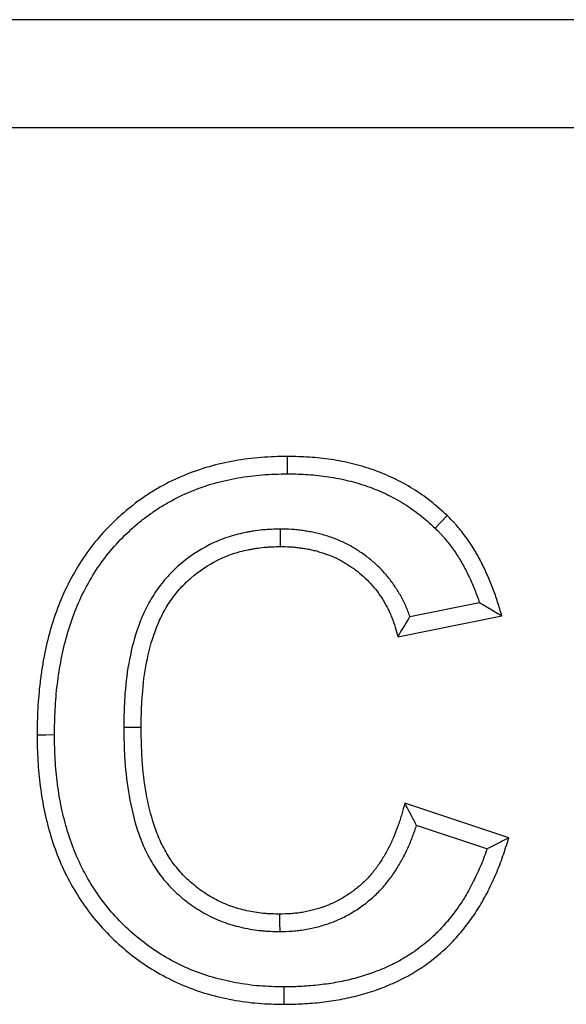
# Model space of a CAD drawing. Units: millimetres. Extents: x 0 to 420, y 0 to 297.
# Drawn here: x 167 to 172, y 185 to 194 of the extents above; entities that cross this region are included whole.
import ezdxf

# ---------------------------------------------------------------- set-up
doc = ezdxf.new("R2010")
doc.units = ezdxf.units.MM

msp = doc.modelspace()

# ---------------------------------------------------------------- linework, layer by layer
at = {"color": 7, "linetype": 'Continuous', "lineweight": 25}
for p, q in [((187.0637, 194.429), (152.0637, 194.429)), ((186.0637, 193.429), (153.0637, 193.429)), ((171.1701, 189.7298), (171.281, 189.8462)), ((170.9379, 188.9129), (171.5803, 189.0414)), ((170.8253, 188.7265), (171.7868, 188.9188)), ((168.2927, 187.8912), (168.4535, 187.8911)), ((171.8509, 186.8675), (170.8894, 187.188)), ((171.6495, 186.7652), (170.9984, 186.9822))]:
    msp.add_line(p, q, dxfattribs=at)
at = {"color": 7, "linetype": 'Continuous', "lineweight": 25, "flags": 128}
for points in [[(169.8067, 190.2323), (169.8067, 190.3127), (169.8067, 190.3931)], [(169.7387, 189.7206), (169.7391, 189.6402), (169.7395, 189.5598)], [(167.6528, 187.8181), (167.5724, 187.818), (167.492, 187.818)], [(169.7335, 186.1623), (169.7337, 186.0819), (169.7338, 186.0015)], [(169.773, 185.4898), (169.7728, 185.4094), (169.7726, 185.329)]]:
    msp.add_lwpolyline(points, dxfattribs=at)
at = {"color": 7, "linetype": 'Continuous', "lineweight": 25}
for points, knots in [([(169.8067, 190.3931), (169.7251, 190.391), (169.6436, 190.3888), (169.4809, 190.3767), (169.3999, 190.3666), (169.1588, 190.324), (169.0009, 190.2793), (168.7748, 190.1857), (168.7012, 190.1501), (168.5945, 190.0902), (168.5595, 190.0692), (168.491, 190.0249), (168.4574, 190.0018), (168.3917, 189.9534), (168.3596, 189.9282), (168.2968, 189.8761), (168.2661, 189.8493), (168.1761, 189.7664), (168.119, 189.7079), (168.0126, 189.5842), (167.9632, 189.519), (167.8727, 189.3833), (167.8312, 189.3129), (167.7555, 189.1683), (167.7219, 189.0939), (167.6629, 188.9418), (167.637, 188.8643), (167.5921, 188.7075), (167.5733, 188.6281), (167.5501, 188.5079), (167.5432, 188.4677), (167.5307, 188.3871), (167.525, 188.3467), (167.5151, 188.2657), (167.5108, 188.2252), (167.5038, 188.1439), (167.501, 188.1033), (167.4949, 187.9811), (167.4934, 187.8996), (167.492, 187.818)], [0, 0, 0, 0, 0.0625, 0.0625, 0.125, 0.125, 0.25, 0.25, 0.3125, 0.3125, 0.34375, 0.34375, 0.375, 0.375, 0.40625, 0.40625, 0.4375, 0.4375, 0.5, 0.5, 0.5625, 0.5625, 0.625, 0.625, 0.6875, 0.6875, 0.75, 0.75, 0.8125, 0.8125, 0.84375, 0.84375, 0.875, 0.875, 0.90625, 0.90625, 0.9375, 0.9375, 1, 1, 1, 1]), ([(171.281, 189.8462), (171.2312, 189.8915), (171.1814, 189.9367), (171.076, 190.0202), (171.0206, 190.0585), (170.9061, 190.1292), (170.847, 190.1614), (170.7256, 190.2194), (170.6634, 190.2451), (170.5364, 190.2895), (170.4718, 190.3083), (170.3412, 190.3405), (170.2752, 190.3538), (170.1755, 190.369), (170.1421, 190.3733), (170.0752, 190.3805), (170.0417, 190.3833), (169.9411, 190.3897), (169.8739, 190.3914), (169.8067, 190.3931)], [0, 0, 0, 0, 0.125, 0.125, 0.25, 0.25, 0.375, 0.375, 0.5, 0.5, 0.625, 0.625, 0.75, 0.75, 0.8125, 0.8125, 0.875, 0.875, 1, 1, 1, 1]), ([(167.6528, 187.8181), (167.6542, 187.8986), (167.6557, 187.9775), (167.6615, 188.0935), (167.6641, 188.132), (167.6708, 188.2093), (167.6749, 188.248), (167.6844, 188.3254), (167.6898, 188.3642), (167.7018, 188.4413), (167.7084, 188.4796), (167.7303, 188.5934), (167.7479, 188.6678), (167.7903, 188.8154), (167.8147, 188.8887), (167.8698, 189.0306), (167.9007, 189.099), (167.9709, 189.2332), (168.0099, 189.2992), (168.0936, 189.4247), (168.1387, 189.4842), (168.2366, 189.598), (168.2892, 189.652), (168.3729, 189.7291), (168.4016, 189.7541), (168.46, 189.8025), (168.4897, 189.8259), (168.5502, 189.8704), (168.5809, 189.8917), (168.6439, 189.9323), (168.676, 189.9516), (168.7743, 190.0067), (168.8421, 190.0396), (169.0507, 190.1259), (169.1978, 190.1676), (169.4225, 190.2074), (169.498, 190.2168), (169.6491, 190.228), (169.7267, 190.2302), (169.8067, 190.2323)], [0.0007666, 0.0007666, 0.0007666, 0.0007666, 0.0625, 0.0625, 0.09375, 0.09375, 0.125, 0.125, 0.15625, 0.15625, 0.1875, 0.1875, 0.25, 0.25, 0.3125, 0.3125, 0.375, 0.375, 0.4375, 0.4375, 0.5, 0.5, 0.5625, 0.5625, 0.59375, 0.59375, 0.625, 0.625, 0.65625, 0.65625, 0.6875, 0.6875, 0.75, 0.75, 0.875, 0.875, 0.9375, 0.9375, 0.9989432, 0.9989432, 0.9989432, 0.9989432]), ([(169.8067, 190.2323), (169.8725, 190.2306), (169.9363, 190.2289), (170.0294, 190.223), (170.0605, 190.2204), (170.1227, 190.2137), (170.1537, 190.2097), (170.2461, 190.1956), (170.3072, 190.1833), (170.4288, 190.1534), (170.4888, 190.1359), (170.6049, 190.0953), (170.6615, 190.0719), (170.7724, 190.0189), (170.8265, 189.9894), (170.9313, 189.9247), (170.9817, 189.8898), (171.0753, 189.8157), (171.1212, 189.7742), (171.1701, 189.7298)], [0.0025643, 0.0025643, 0.0025643, 0.0025643, 0.125, 0.125, 0.1875, 0.1875, 0.25, 0.25, 0.375, 0.375, 0.5, 0.5, 0.625, 0.625, 0.75, 0.75, 0.875, 0.875, 0.9976831, 0.9976831, 0.9976831, 0.9976831]), ([(171.7868, 188.9188), (171.7743, 188.9615), (171.7617, 189.0042), (171.7412, 189.0678), (171.7341, 189.0889), (171.7193, 189.1309), (171.7116, 189.1518), (171.6877, 189.2142), (171.6707, 189.2555), (171.6349, 189.337), (171.616, 189.3774), (171.5856, 189.4369), (171.5751, 189.4565), (171.5532, 189.4954), (171.5419, 189.5145), (171.5068, 189.5714), (171.4819, 189.6084), (171.4427, 189.6625), (171.4294, 189.6804), (171.4019, 189.7155), (171.3879, 189.7328), (171.366, 189.758), (171.3585, 189.7663), (171.3434, 189.7827), (171.3358, 189.7907), (171.3126, 189.8148), (171.2968, 189.8305), (171.281, 189.8462)], [0, 0, 0, 0, 0.125, 0.125, 0.1875, 0.1875, 0.25, 0.25, 0.375, 0.375, 0.5, 0.5, 0.5625, 0.5625, 0.625, 0.625, 0.75, 0.75, 0.8125, 0.8125, 0.875, 0.875, 0.90625, 0.90625, 0.9375, 0.9375, 1, 1, 1, 1]), ([(169.7387, 189.7206), (169.7379, 189.7206), (169.7371, 189.7205), (169.7363, 189.7205), (169.7113, 189.72), (169.6854, 189.7195), (169.6449, 189.7179), (169.6311, 189.7172), (169.6032, 189.7154), (169.5888, 189.7143), (169.546, 189.7102), (169.518, 189.7064), (169.477, 189.6999), (169.4635, 189.6976), (169.4367, 189.6927), (169.4235, 189.6901), (169.3832, 189.6818), (169.3559, 189.6756), (169.3009, 189.6611), (169.273, 189.6527), (169.1914, 189.6248), (169.1388, 189.6026), (168.9863, 189.5264), (168.8916, 189.4626), (168.7637, 189.3509), (168.723, 189.3107), (168.6473, 189.2244), (168.6127, 189.1789), (168.5655, 189.1079), (168.5506, 189.0837), (168.5223, 189.0344), (168.5089, 189.0092), (168.4715, 188.9331), (168.4501, 188.8816), (168.3938, 188.7266), (168.3667, 188.6221), (168.3258, 188.4125), (168.3125, 188.307), (168.3006, 188.1498), (168.298, 188.0975), (168.2946, 187.9946), (168.2936, 187.9439), (168.2927, 187.894), (168.2927, 187.8931), (168.2927, 187.8921), (168.2927, 187.8912)], [-0.001011, -0.001011, -0.001011, -0.001011, 0, 0, 0, 0.03125, 0.03125, 0.046875, 0.046875, 0.0625, 0.0625, 0.09375, 0.09375, 0.109375, 0.109375, 0.125, 0.125, 0.15625, 0.15625, 0.1875, 0.1875, 0.25, 0.25, 0.375, 0.375, 0.4375, 0.4375, 0.5, 0.5, 0.53125, 0.53125, 0.5625, 0.5625, 0.625, 0.625, 0.75, 0.75, 0.875, 0.875, 0.9375, 0.9375, 1, 1, 1, 1.001173, 1.001173, 1.001173, 1.001173]), ([(170.9379, 188.9129), (170.9378, 188.9133), (170.9376, 188.9136), (170.9316, 188.9306), (170.9254, 188.947), (170.9126, 188.9791), (170.906, 188.9952), (170.8915, 189.0279), (170.8837, 189.0445), (170.8669, 189.0778), (170.858, 189.0941), (170.8402, 189.125), (170.8312, 189.1399), (170.8134, 189.1685), (170.8042, 189.1829), (170.7844, 189.2125), (170.7738, 189.2276), (170.7397, 189.2731), (170.7159, 189.3008), (170.6678, 189.3527), (170.6425, 189.3778), (170.5895, 189.4259), (170.5617, 189.4489), (170.5187, 189.4812), (170.5043, 189.4916), (170.4752, 189.5116), (170.4607, 189.5211), (170.4311, 189.5399), (170.4159, 189.5492), (170.3845, 189.5672), (170.3682, 189.576), (170.319, 189.6009), (170.2857, 189.6156), (170.236, 189.6349), (170.2194, 189.6409), (170.1865, 189.6523), (170.1702, 189.6575), (170.1369, 189.6677), (170.1199, 189.6727), (170.085, 189.6818), (170.0669, 189.686), (170.0315, 189.6934), (170.0141, 189.6966), (169.9801, 189.7022), (169.9638, 189.7047), (169.9304, 189.7093), (169.9133, 189.7115), (169.887, 189.7143), (169.8781, 189.7152), (169.86, 189.7167), (169.8508, 189.7173), (169.8057, 189.72), (169.7721, 189.7202), (169.7411, 189.7205), (169.7403, 189.7206), (169.7395, 189.7206), (169.7387, 189.7206)], [0.0930868, 0.0930868, 0.0930868, 0.0930868, 0.09375, 0.09375, 0.125, 0.125, 0.15625, 0.15625, 0.1875, 0.1875, 0.21875, 0.21875, 0.25, 0.25, 0.28125, 0.28125, 0.3125, 0.3125, 0.375, 0.375, 0.4375, 0.4375, 0.5, 0.5, 0.53125, 0.53125, 0.5625, 0.5625, 0.59375, 0.59375, 0.625, 0.625, 0.6875, 0.6875, 0.71875, 0.71875, 0.75, 0.75, 0.78125, 0.78125, 0.8125, 0.8125, 0.84375, 0.84375, 0.875, 0.875, 0.90625, 0.90625, 0.921875, 0.921875, 0.9375, 0.9375, 1, 1, 1, 1.0016278, 1.0016278, 1.0016278, 1.0016278]), ([(171.1701, 189.7298), (171.1849, 189.715), (171.1991, 189.7008), (171.2195, 189.6797), (171.2263, 189.6725), (171.2394, 189.6583), (171.2456, 189.6514), (171.2643, 189.6299), (171.2766, 189.6148), (171.3012, 189.5833), (171.3135, 189.5668), (171.3495, 189.5171), (171.3722, 189.4834), (171.404, 189.4319), (171.4142, 189.4145), (171.4339, 189.3795), (171.4434, 189.3619), (171.4711, 189.3077), (171.4888, 189.2699), (171.5225, 189.1932), (171.5385, 189.1542), (171.561, 189.0956), (171.5682, 189.076), (171.5769, 189.0514), (171.5786, 189.0464), (171.5803, 189.0414)], [0.0035116, 0.0035116, 0.0035116, 0.0035116, 0.0625, 0.0625, 0.09375, 0.09375, 0.125, 0.125, 0.1875, 0.1875, 0.25, 0.25, 0.375, 0.375, 0.4375, 0.4375, 0.5, 0.5, 0.625, 0.625, 0.75, 0.75, 0.8125, 0.8125, 0.8284012, 0.8284012, 0.8284012, 0.8284012]), ([(168.4535, 187.8911), (168.4544, 187.941), (168.4553, 187.9908), (168.4586, 188.0905), (168.4611, 188.1403), (168.4724, 188.2895), (168.485, 188.3887), (168.5231, 188.5845), (168.5484, 188.6813), (168.5995, 188.822), (168.6187, 188.8682), (168.6517, 188.9353), (168.6634, 188.9573), (168.6883, 189.0006), (168.7014, 189.0219), (168.7428, 189.0842), (168.7731, 189.124), (168.8389, 189.199), (168.8745, 189.2342), (168.9872, 189.3326), (169.0706, 189.3888), (169.2045, 189.4557), (169.2506, 189.4752), (169.3214, 189.4994), (169.3453, 189.5066), (169.3935, 189.5193), (169.4178, 189.5248), (169.4545, 189.5324), (169.4668, 189.5347), (169.4913, 189.5392), (169.5036, 189.5413), (169.5406, 189.5472), (169.5653, 189.5505), (169.6025, 189.5541), (169.6149, 189.5551), (169.6398, 189.5567), (169.6523, 189.5573), (169.6896, 189.5588), (169.7146, 189.5593), (169.7395, 189.5598)], [0, 0, 0, 0, 0.0625, 0.0625, 0.125, 0.125, 0.25, 0.25, 0.375, 0.375, 0.4375, 0.4375, 0.46875, 0.46875, 0.5, 0.5, 0.5625, 0.5625, 0.625, 0.625, 0.75, 0.75, 0.8125, 0.8125, 0.84375, 0.84375, 0.875, 0.875, 0.890625, 0.890625, 0.90625, 0.90625, 0.9375, 0.9375, 0.953125, 0.953125, 0.96875, 0.96875, 1, 1, 1, 1]), ([(169.7395, 189.5598), (169.7705, 189.5595), (169.8015, 189.5592), (169.8402, 189.5569), (169.8479, 189.5564), (169.8633, 189.5551), (169.871, 189.5543), (169.8941, 189.5519), (169.9095, 189.5499), (169.9402, 189.5456), (169.9555, 189.5433), (169.9861, 189.5382), (170.0014, 189.5355), (170.0317, 189.5292), (170.0468, 189.5256), (170.0767, 189.5178), (170.0916, 189.5135), (170.1213, 189.5044), (170.136, 189.4996), (170.1653, 189.4895), (170.1798, 189.4842), (170.2232, 189.4674), (170.2516, 189.4549), (170.293, 189.4339), (170.3067, 189.4265), (170.3335, 189.4111), (170.3468, 189.403), (170.3729, 189.3864), (170.3859, 189.3779), (170.4114, 189.3603), (170.424, 189.3513), (170.4611, 189.3234), (170.485, 189.3036), (170.5309, 189.2619), (170.5529, 189.2401), (170.5951, 189.1947), (170.6153, 189.1711), (170.6431, 189.1339), (170.652, 189.1212), (170.6693, 189.0955), (170.6776, 189.0824), (170.694, 189.0561), (170.702, 189.0428), (170.7174, 189.016), (170.7249, 189.0024), (170.7388, 188.9747), (170.7454, 188.9607), (170.758, 188.9324), (170.7639, 188.918), (170.7754, 188.8892), (170.7808, 188.8747), (170.7912, 188.8456), (170.7961, 188.8309), (170.8097, 188.7865), (170.8175, 188.7565), (170.8253, 188.7265)], [0, 0, 0, 0, 0.0625, 0.0625, 0.078125, 0.078125, 0.09375, 0.09375, 0.125, 0.125, 0.15625, 0.15625, 0.1875, 0.1875, 0.21875, 0.21875, 0.25, 0.25, 0.28125, 0.28125, 0.3125, 0.3125, 0.375, 0.375, 0.40625, 0.40625, 0.4375, 0.4375, 0.46875, 0.46875, 0.5, 0.5, 0.5625, 0.5625, 0.625, 0.625, 0.6875, 0.6875, 0.71875, 0.71875, 0.75, 0.75, 0.78125, 0.78125, 0.8125, 0.8125, 0.84375, 0.84375, 0.875, 0.875, 0.90625, 0.90625, 0.9375, 0.9375, 1, 1, 1, 1]), ([(171.5803, 189.0414), (171.6156, 189.0212), (171.6502, 189.0008), (171.6845, 188.9804), (171.7188, 188.9599), (171.7528, 188.9393), (171.7868, 188.9188)], [0, 0, 0, 0, 0.001615665, 0.001615665, 0.001615665, 0.003231405, 0.003231405, 0.003231405, 0.003231405]), ([(168.2927, 187.8912), (168.2927, 187.8903), (168.2927, 187.8893), (168.2927, 187.8884), (168.2936, 187.8375), (168.2945, 187.7858), (168.2977, 187.6811), (168.3, 187.6279), (168.311, 187.4681), (168.3235, 187.3607), (168.3612, 187.1479), (168.3862, 187.0409), (168.4391, 186.8821), (168.4592, 186.8295), (168.5058, 186.7255), (168.5323, 186.6742), (168.5928, 186.5745), (168.627, 186.5263), (168.7018, 186.4356), (168.7424, 186.3932), (168.8279, 186.3149), (168.873, 186.2787), (168.9672, 186.2122), (169.0167, 186.1817), (169.1203, 186.1275), (169.1748, 186.1038), (169.2843, 186.0651), (169.3395, 186.0496), (169.423, 186.031), (169.4508, 186.0256), (169.5074, 186.0163), (169.5361, 186.0125), (169.5796, 186.0082), (169.5942, 186.007), (169.6228, 186.0051), (169.6368, 186.0044), (169.678, 186.0027), (169.7046, 186.0022), (169.73, 186.0016), (169.7313, 186.0016), (169.7325, 186.0016), (169.7338, 186.0015)], [-0.001148, -0.001148, -0.001148, -0.001148, 0, 0, 0, 0.0625, 0.0625, 0.125, 0.125, 0.25, 0.25, 0.375, 0.375, 0.4375, 0.4375, 0.5, 0.5, 0.5625, 0.5625, 0.625, 0.625, 0.6875, 0.6875, 0.75, 0.75, 0.8125, 0.8125, 0.875, 0.875, 0.90625, 0.90625, 0.9375, 0.9375, 0.953125, 0.953125, 0.96875, 0.96875, 1, 1, 1, 1.001533, 1.001533, 1.001533, 1.001533]), ([(169.7335, 186.1623), (169.7081, 186.1629), (169.6826, 186.1635), (169.6444, 186.165), (169.6317, 186.1657), (169.6063, 186.1673), (169.5936, 186.1683), (169.5556, 186.1721), (169.5303, 186.1755), (169.48, 186.1837), (169.4549, 186.1886), (169.3803, 186.2052), (169.3312, 186.219), (169.2351, 186.253), (169.1882, 186.2734), (169.0979, 186.3206), (169.0544, 186.3474), (168.9712, 186.4062), (168.9313, 186.4382), (168.8562, 186.507), (168.8208, 186.5439), (168.756, 186.6226), (168.7264, 186.6643), (168.6735, 186.7514), (168.65, 186.7968), (168.6083, 186.8898), (168.5901, 186.9374), (168.5418, 187.0825), (168.5184, 187.182), (168.4829, 187.3827), (168.4711, 187.484), (168.4606, 187.6365), (168.4583, 187.6874), (168.4552, 187.7892), (168.4543, 187.8402), (168.4535, 187.8911)], [0, 0, 0, 0, 0.03125, 0.03125, 0.046875, 0.046875, 0.0625, 0.0625, 0.09375, 0.09375, 0.125, 0.125, 0.1875, 0.1875, 0.25, 0.25, 0.3125, 0.3125, 0.375, 0.375, 0.4375, 0.4375, 0.5, 0.5, 0.5625, 0.5625, 0.625, 0.625, 0.75, 0.75, 0.875, 0.875, 0.9375, 0.9375, 1, 1, 1, 1]), ([(167.492, 187.818), (167.4935, 187.7388), (167.495, 187.6595), (167.5014, 187.5409), (167.5043, 187.5014), (167.5118, 187.4225), (167.5163, 187.3831), (167.532, 187.2653), (167.5452, 187.1871), (167.5779, 187.0321), (167.5976, 186.9552), (167.6442, 186.8037), (167.6709, 186.729), (167.732, 186.5828), (167.7665, 186.5113), (167.8431, 186.3725), (167.885, 186.3051), (167.9762, 186.1754), (168.0255, 186.1133), (168.1311, 185.995), (168.187, 185.9387), (168.3046, 185.8325), (168.3662, 185.7824), (168.4947, 185.6895), (168.5616, 185.647), (168.6999, 185.5694), (168.7711, 185.5342), (168.9172, 185.4729), (168.9922, 185.4469), (169.1445, 185.4029), (169.2217, 185.3849), (169.3386, 185.3631), (169.3778, 185.3567), (169.4563, 185.346), (169.4957, 185.3417), (169.6141, 185.3323), (169.6933, 185.3307), (169.7726, 185.329)], [0, 0, 0, 0, 0.0625, 0.0625, 0.09375, 0.09375, 0.125, 0.125, 0.1875, 0.1875, 0.25, 0.25, 0.3125, 0.3125, 0.375, 0.375, 0.4375, 0.4375, 0.5, 0.5, 0.5625, 0.5625, 0.625, 0.625, 0.6875, 0.6875, 0.75, 0.75, 0.8125, 0.8125, 0.875, 0.875, 0.90625, 0.90625, 0.9375, 0.9375, 1, 1, 1, 1]), ([(169.773, 185.4898), (169.6948, 185.4914), (169.6196, 185.4931), (169.5115, 185.5017), (169.4752, 185.5057), (169.4023, 185.5156), (169.3657, 185.5216), (169.256, 185.5421), (169.1838, 185.5589), (169.0422, 185.5998), (168.9732, 185.6237), (168.8394, 185.6799), (168.7735, 185.7124), (168.6454, 185.7843), (168.5838, 185.8235), (168.4654, 185.9091), (168.4082, 185.9555), (168.2991, 186.0542), (168.2471, 186.1064), (168.1495, 186.2159), (168.1042, 186.2729), (168.0201, 186.3926), (167.9811, 186.4553), (167.9101, 186.584), (167.8782, 186.6499), (167.8214, 186.7858), (167.7964, 186.8557), (167.7528, 186.9977), (167.7343, 187.0697), (167.7034, 187.216), (167.6908, 187.2905), (167.6759, 187.4024), (167.6716, 187.4397), (167.6646, 187.5144), (167.6619, 187.5515), (167.6558, 187.6635), (167.6543, 187.7399), (167.6528, 187.8181)], [0.0007755, 0.0007755, 0.0007755, 0.0007755, 0.0625, 0.0625, 0.09375, 0.09375, 0.125, 0.125, 0.1875, 0.1875, 0.25, 0.25, 0.3125, 0.3125, 0.375, 0.375, 0.4375, 0.4375, 0.5, 0.5, 0.5625, 0.5625, 0.625, 0.625, 0.6875, 0.6875, 0.75, 0.75, 0.8125, 0.8125, 0.875, 0.875, 0.90625, 0.90625, 0.9375, 0.9375, 0.9992109, 0.9992109, 0.9992109, 0.9992109]), ([(170.8894, 187.188), (170.8806, 187.154), (170.8719, 187.12), (170.8573, 187.0694), (170.8522, 187.0526), (170.8414, 187.0192), (170.8358, 187.0025), (170.8182, 186.9529), (170.8057, 186.92), (170.7858, 186.8713), (170.7789, 186.8551), (170.7644, 186.8231), (170.7568, 186.8073), (170.741, 186.7759), (170.7329, 186.7604), (170.716, 186.7296), (170.7073, 186.7143), (170.6805, 186.669), (170.6615, 186.6394), (170.631, 186.5964), (170.6206, 186.5823), (170.599, 186.5546), (170.5879, 186.5409), (170.565, 186.5143), (170.5533, 186.5012), (170.529, 186.4758), (170.5165, 186.4635), (170.4908, 186.4396), (170.4776, 186.428), (170.4506, 186.4054), (170.4369, 186.3944), (170.3951, 186.3624), (170.3661, 186.3426), (170.3212, 186.3151), (170.306, 186.3063), (170.2752, 186.2892), (170.2597, 186.2811), (170.2281, 186.2656), (170.2122, 186.2583), (170.1798, 186.2446), (170.1634, 186.2383), (170.1138, 186.2205), (170.0803, 186.2101), (170.0293, 186.1966), (170.0123, 186.1924), (169.978, 186.1849), (169.9607, 186.1815), (169.9261, 186.1757), (169.9087, 186.1733), (169.8738, 186.1693), (169.8563, 186.1677), (169.8038, 186.1641), (169.7686, 186.1632), (169.7335, 186.1623)], [0, 0, 0, 0, 0.0625, 0.0625, 0.09375, 0.09375, 0.125, 0.125, 0.1875, 0.1875, 0.21875, 0.21875, 0.25, 0.25, 0.28125, 0.28125, 0.3125, 0.3125, 0.375, 0.375, 0.40625, 0.40625, 0.4375, 0.4375, 0.46875, 0.46875, 0.5, 0.5, 0.53125, 0.53125, 0.5625, 0.5625, 0.625, 0.625, 0.65625, 0.65625, 0.6875, 0.6875, 0.71875, 0.71875, 0.75, 0.75, 0.8125, 0.8125, 0.84375, 0.84375, 0.875, 0.875, 0.90625, 0.90625, 0.9375, 0.9375, 1, 1, 1, 1]), ([(170.9984, 186.9822), (170.9812, 187.0162), (170.9635, 187.0504), (170.9452, 187.0848), (170.9269, 187.1191), (170.9081, 187.1535), (170.8894, 187.188)], [0, 0, 0, 0, 0.001608999, 0.001608999, 0.001608999, 0.003218116, 0.003218116, 0.003218116, 0.003218116]), ([(169.7338, 186.0015), (169.735, 186.0016), (169.7363, 186.0016), (169.7375, 186.0016), (169.7726, 186.0025), (169.8102, 186.0034), (169.8696, 186.0075), (169.8895, 186.0092), (169.9296, 186.0138), (169.9499, 186.0167), (169.9902, 186.0235), (170.0101, 186.0274), (170.0492, 186.036), (170.0684, 186.0406), (170.1257, 186.0558), (170.1634, 186.0674), (170.2203, 186.0879), (170.2393, 186.0952), (170.2774, 186.1113), (170.2965, 186.12), (170.3332, 186.1381), (170.3511, 186.1475), (170.3858, 186.1667), (170.4029, 186.1766), (170.4544, 186.2081), (170.4886, 186.2316), (170.5366, 186.2683), (170.5521, 186.2807), (170.5827, 186.3064), (170.598, 186.3198), (170.6281, 186.3477), (170.643, 186.3624), (170.6717, 186.3924), (170.6854, 186.4077), (170.7118, 186.4384), (170.7244, 186.4539), (170.7489, 186.4854), (170.7608, 186.5015), (170.7954, 186.5503), (170.8169, 186.5839), (170.8466, 186.6341), (170.8561, 186.6507), (170.8747, 186.6846), (170.8837, 186.7018), (170.9014, 186.7369), (170.91, 186.7549), (170.9263, 186.7909), (170.9339, 186.8088), (170.9558, 186.8621), (170.9688, 186.8966), (170.9873, 186.9487), (170.9929, 186.9653), (170.9984, 186.9822)], [-0.0022292, -0.0022292, -0.0022292, -0.0022292, 0, 0, 0, 0.0625, 0.0625, 0.09375, 0.09375, 0.125, 0.125, 0.15625, 0.15625, 0.1875, 0.1875, 0.25, 0.25, 0.28125, 0.28125, 0.3125, 0.3125, 0.34375, 0.34375, 0.375, 0.375, 0.4375, 0.4375, 0.46875, 0.46875, 0.5, 0.5, 0.53125, 0.53125, 0.5625, 0.5625, 0.59375, 0.59375, 0.625, 0.625, 0.6875, 0.6875, 0.71875, 0.71875, 0.75, 0.75, 0.78125, 0.78125, 0.8125, 0.8125, 0.875, 0.875, 0.9037894, 0.9037894, 0.9037894, 0.9037894]), ([(169.7726, 185.329), (169.8312, 185.33), (169.8898, 185.3309), (169.9775, 185.3353), (170.0067, 185.3373), (170.0651, 185.3424), (170.0942, 185.3454), (170.1524, 185.3523), (170.1815, 185.3561), (170.2394, 185.3646), (170.2684, 185.3693), (170.326, 185.3798), (170.3547, 185.3857), (170.4118, 185.3986), (170.4402, 185.4057), (170.4968, 185.4209), (170.525, 185.429), (170.581, 185.4463), (170.6088, 185.4555), (170.6916, 185.4849), (170.7459, 185.5071), (170.8257, 185.5438), (170.8521, 185.5565), (170.9043, 185.5833), (170.93, 185.5973), (171.006, 185.6413), (171.0551, 185.6736), (171.1497, 185.7426), (171.1954, 185.7795), (171.2826, 185.8578), (171.3241, 185.8993), (171.3829, 185.9646), (171.4019, 185.9868), (171.4391, 186.0321), (171.4572, 186.0552), (171.4926, 186.1019), (171.5098, 186.1256), (171.5429, 186.1739), (171.5589, 186.1985), (171.5895, 186.2485), (171.6041, 186.2738), (171.6325, 186.3251), (171.6463, 186.351), (171.6863, 186.4292), (171.7112, 186.4822), (171.7456, 186.5631), (171.7566, 186.5903), (171.7776, 186.645), (171.7876, 186.6725), (171.8162, 186.7556), (171.8336, 186.8115), (171.8509, 186.8675)], [0, 0, 0, 0, 0.0625, 0.0625, 0.09375, 0.09375, 0.125, 0.125, 0.15625, 0.15625, 0.1875, 0.1875, 0.21875, 0.21875, 0.25, 0.25, 0.28125, 0.28125, 0.3125, 0.3125, 0.375, 0.375, 0.40625, 0.40625, 0.4375, 0.4375, 0.5, 0.5, 0.5625, 0.5625, 0.625, 0.625, 0.65625, 0.65625, 0.6875, 0.6875, 0.71875, 0.71875, 0.75, 0.75, 0.78125, 0.78125, 0.8125, 0.8125, 0.875, 0.875, 0.90625, 0.90625, 0.9375, 0.9375, 1, 1, 1, 1]), ([(171.8509, 186.8675), (171.8175, 186.8503), (171.7842, 186.8332), (171.7506, 186.8161), (171.7171, 186.7991), (171.6835, 186.782), (171.6495, 186.7652)], [0, 0, 0, 0, 0.001602832, 0.001602832, 0.001602832, 0.003205677, 0.003205677, 0.003205677, 0.003205677]), ([(171.6495, 186.7652), (171.648, 186.7609), (171.6466, 186.7567), (171.6362, 186.7264), (171.6269, 186.7008), (171.6072, 186.6497), (171.597, 186.6243), (171.5648, 186.5488), (171.5415, 186.4993), (171.5039, 186.4257), (171.4909, 186.4012), (171.4645, 186.3535), (171.451, 186.3301), (171.4231, 186.2847), (171.4089, 186.2627), (171.3788, 186.2189), (171.363, 186.1971), (171.3303, 186.1539), (171.3134, 186.1323), (171.2791, 186.0905), (171.2616, 186.0702), (171.2082, 186.0109), (171.1709, 185.9736), (171.0922, 185.9029), (171.0508, 185.8695), (170.9645, 185.8065), (170.9203, 185.7775), (170.852, 185.7379), (170.8286, 185.7252), (170.781, 185.7007), (170.7566, 185.6889), (170.6829, 185.6551), (170.6333, 185.6348), (170.5572, 185.6078), (170.5315, 185.5993), (170.4795, 185.5832), (170.4531, 185.5756), (170.4005, 185.5614), (170.3741, 185.5549), (170.3213, 185.5429), (170.295, 185.5376), (170.2416, 185.5278), (170.2145, 185.5234), (170.1598, 185.5154), (170.1321, 185.5118), (170.0768, 185.5053), (170.0493, 185.5024), (169.9946, 185.4977), (169.9676, 185.4958), (169.8863, 185.4917), (169.8305, 185.4907), (169.773, 185.4898)], [0.0574816, 0.0574816, 0.0574816, 0.0574816, 0.0625, 0.0625, 0.09375, 0.09375, 0.125, 0.125, 0.1875, 0.1875, 0.21875, 0.21875, 0.25, 0.25, 0.28125, 0.28125, 0.3125, 0.3125, 0.34375, 0.34375, 0.375, 0.375, 0.4375, 0.4375, 0.5, 0.5, 0.5625, 0.5625, 0.59375, 0.59375, 0.625, 0.625, 0.6875, 0.6875, 0.71875, 0.71875, 0.75, 0.75, 0.78125, 0.78125, 0.8125, 0.8125, 0.84375, 0.84375, 0.875, 0.875, 0.90625, 0.90625, 0.9375, 0.9375, 0.9989504, 0.9989504, 0.9989504, 0.9989504])]:
    msp.add_open_spline(points, degree=3, knots=knots, dxfattribs=at)
msp.add_open_spline([(170.8253, 188.7265), (170.8644, 188.7888), (170.9028, 188.8511), (170.9379, 188.9129)], degree=3, dxfattribs=at)

doc.saveas('drawing.dxf')
